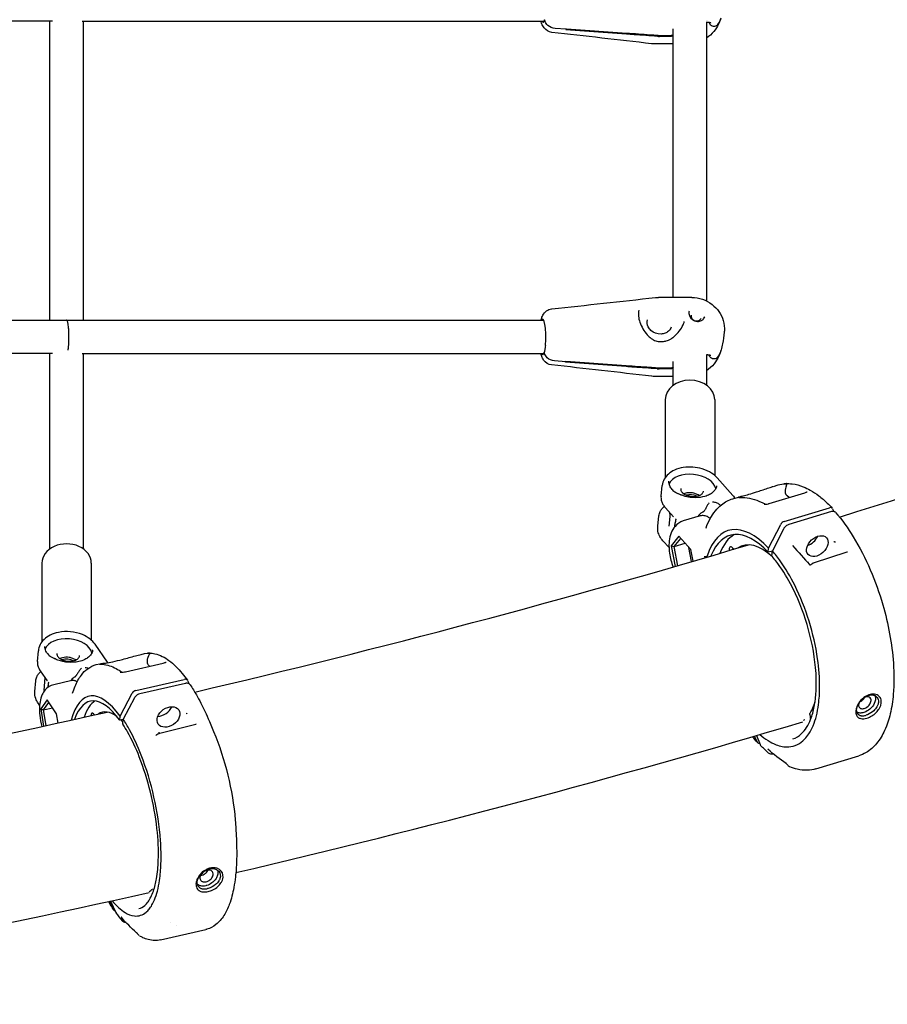
# Model space of a CAD drawing. Units: millimetres. Extents: x 33547 to 63247, y -26257 to -5257.
# Drawn here: x 42911 to 43328, y -12678 to -12205 of the extents above; entities that cross this region are included whole.
import ezdxf

# ---------------------------------------------------------------- set-up
doc = ezdxf.new("R2010")
doc.units = ezdxf.units.MM
doc.header["$LTSCALE"] = 15
doc.layers.add('P001', color=131, linetype='Continuous')

msp = doc.modelspace()

# ---------------------------------------------------------------- linework, layer by layer
at = {"layer": 'P001'}
for p, q in [((42926.27, -12205.22), (42640.29, -12205.22)), ((42925.07, -12349.22), (42925.07, -12205.22)), ((42940.58, -12205.22), (43162.93, -12205.22)), ((42941.08, -12205.22), (42941.08, -12349.22)), ((43241.07, -12204.96), (43241.07, -12204.96)), ((43241.07, -12205.85), (43241.07, -12339.89)), ((43241.3, -12204.97), (43241.3, -12204.97)), ((43173.51, -12209.18), (43168.16, -12208.8)), ((43202.48, -12211.51), (43173.42, -12209.43)), ((43173.59, -12208.93), (43202.65, -12211.01)), ((43225.07, -12338.19), (43225.07, -12209.01)), ((43242.55, -12206.22), (43242.52, -12206.02)), ((43166.63, -12210.69), (43166.63, -12210.69)), ((43223.78, -12212.62), (43218.48, -12212.62)), ((43218.64, -12212.12), (43223.94, -12212.12)), ((43225.07, -12216.24), (43216.16, -12216.24)), ((43233.97, -12338.19), (43217.98, -12338.19)), ((43240.22, -12347.51), (43240.22, -12347.51)), ((40303.43, -12349.22), (42933.08, -12349.22)), ((42933.08, -12349.22), (43162.72, -12349.22)), ((43215.58, -12358.67), (43215.58, -12358.67)), ((42926.22, -12365.22), (42640.3, -12365.22)), ((42925.07, -12459.24), (42925.07, -12365.22)), ((42940.56, -12365.22), (43162.72, -12365.22)), ((42941.08, -12365.22), (42941.08, -12459.24)), ((43241.07, -12365.86), (43241.07, -12380.49)), ((43242.51, -12366.22), (43242.48, -12366.03)), ((43166.48, -12370.69), (43166.48, -12370.69)), ((43173.27, -12369.18), (43167.91, -12368.8)), ((43202.31, -12371.51), (43173.2, -12369.43)), ((43173.35, -12368.93), (43202.46, -12371.01)), ((43225.07, -12380.49), (43225.07, -12369.03)), ((43225.07, -12376.24), (43216.18, -12376.24)), ((43223.65, -12372.62), (43218.34, -12372.62)), ((43218.49, -12372.12), (43223.8, -12372.12)), ((43221.18, -12387.41), (43221.18, -12425)), ((43244.98, -12387.41), (43244.98, -12423.89)), ((43253.78, -12433.5), (43246.1, -12424.99)), ((43273.26, -12429.19), (43275.59, -12428.48)), ((43219.18, -12433.9), (43219.73, -12428.81)), ((43271.28, -12437.42), (43288.36, -12432.25)), ((43272.88, -12429.3), (43272.93, -12429.29)), ((43289.55, -12431.71), (43289.54, -12431.71)), ((43253.72, -12435.1), (43256.38, -12434.29)), ((43268.84, -12437.77), (43268.84, -12437.77)), ((43269.54, -12437.82), (43269.54, -12437.82)), ((43280.84, -12434.53), (43279.9, -12433.72)), ((43221.24, -12439.43), (43225.2, -12443.82)), ((43223.62, -12442.07), (43222.93, -12448.33)), ((43247.61, -12438.12), (43247.84, -12438.38)), ((43278.42, -12446.05), (43300.29, -12439.44)), ((43301.17, -12441.33), (43280.61, -12447.54)), ((43301.76, -12439.91), (43302.32, -12441.23)), ((43217.59, -12448.38), (43218.15, -12443.29)), ((43238, -12443.37), (43229.88, -12445.82)), ((43270.96, -12458.94), (43276.75, -12447.48)), ((43278.09, -12449.68), (43272.76, -12460.24)), ((43223.01, -12458.64), (43220.05, -12455.36)), ((43227.74, -12453.19), (43224, -12457.7)), ((43225.45, -12458.09), (43228.67, -12454.21)), ((43225.45, -12458.09), (43230.73, -12456.49)), ((43233.55, -12459.61), (43227.74, -12453.19)), ((43224, -12457.7), (43225.45, -12458.09)), ((43224, -12457.7), (43225.89, -12467.72)), ((43227.19, -12467.34), (43225.45, -12458.09)), ((43233.88, -12465.39), (43232.59, -12458.54)), ((43234.6, -12465.18), (43233.55, -12459.61)), ((43253.56, -12458.66), (43254.3, -12459.37)), ((43270.75, -12460.88), (43270.96, -12458.94)), ((43272.76, -12460.27), (43270.75, -12460.88)), ((43272.48, -12462.51), (43272.76, -12460.24)), ((43292.61, -12465.93), (43308.82, -12460.68)), ((43308.85, -12460.65), (43308.85, -12460.65)), ((42921.18, -12466.13), (42921.18, -12504)), ((42944.98, -12466.13), (42944.98, -12503.14)), ((42944.98, -12504.3), (42944.98, -12504.3)), ((42919.04, -12513.42), (42919.48, -12508.35)), ((42952.76, -12513.81), (42946.77, -12505.15)), ((42968.97, -12510.05), (42968.98, -12510.04)), ((42968.98, -12510.04), (42970.65, -12509.66)), ((42980.99, -12513.69), (42980.98, -12513.69)), ((42920.33, -12517.85), (42923.71, -12522.75)), ((42947.38, -12514.96), (42949.06, -12514.58)), ((42958.88, -12518.57), (42958.87, -12518.57)), ((42961.36, -12518.36), (42979.53, -12514.23)), ((42972.94, -12515.73), (42972.54, -12515.28)), ((42917.78, -12527.85), (42918.22, -12522.78)), ((42922.6, -12521.15), (42922.06, -12527.43)), ((42923.71, -12522.75), (42923.71, -12522.75)), ((42924.07, -12523.25), (42924.07, -12523.25)), ((42935.54, -12522.65), (42926.89, -12524.62)), ((42959.78, -12518.65), (42959.78, -12518.65)), ((42966.44, -12527.33), (42989.7, -12522.04)), ((42991.29, -12522.6), (42992.02, -12524.16)), ((42990.23, -12523.97), (42968.36, -12528.94)), ((42923.65, -12531.87), (42920.66, -12536.2)), ((42928.3, -12538.58), (42923.65, -12531.87)), ((42958.83, -12539.79), (42964.68, -12528.66)), ((42965.73, -12530.93), (42960.33, -12541.19)), ((42920.08, -12534.56), (42919.38, -12533.55)), ((42920.66, -12536.2), (42922.04, -12536.68)), ((42920.66, -12536.2), (42921.92, -12544.59)), ((42922.04, -12536.68), (42924.51, -12533.11)), ((42922.04, -12536.68), (42926.3, -12535.71)), ((42923.19, -12544.31), (42922.04, -12536.68)), ((42928.97, -12543.05), (42928.3, -12538.58)), ((42946.04, -12538.7), (42946.43, -12539.18)), ((42958.66, -12541.72), (42958.83, -12539.79)), ((42960.31, -12541.35), (42958.66, -12541.72)), ((42960.09, -12543.44), (42960.33, -12541.19)), ((43288.36, -12541.32), (43288.36, -12541.32)), ((42977.97, -12547.93), (42995.26, -12543.66)), ((42995.35, -12543.56), (42995.35, -12543.56)), ((43001.84, -12542.37), (43003.85, -12547.15)), ((43265.38, -12552.15), (43264.21, -12549.35)), ((43265.03, -12549.11), (43266.83, -12553.41)), ((43282.52, -12550.71), (43282.52, -12550.71)), ((43273.16, -12557.9), (43273.1, -12557.91)), ((43293.74, -12565.08), (43314.3, -12558.86)), ((43279.96, -12563.17), (43279.96, -12563.17)), ((43014.53, -12594.12), (43014.79, -12599.42)), ((43014.79, -12599.42), (43014.79, -12599.42)), ((42974.33, -12623.04), (42975.11, -12622.87)), ((42955.67, -12632.86), (42953.79, -12628.82)), ((42954.25, -12628.71), (42956.8, -12634.19)), ((42983.27, -12638.89), (42983.27, -12638.89)), ((42986.11, -12640.45), (42986.11, -12640.45)), ((42967.32, -12644.62), (42967.32, -12644.62)), ((42978.24, -12647.41), (43000.11, -12642.44)), ((43000.11, -12642.44), (43000.11, -12642.44))]:
    msp.add_line(p, q, dxfattribs=at)
for points in [[(43166.63, -12210.69, -0.200102), (43162.88, -12208.56, -0.046689), (43162.23, -12207.54, -0.027485), (43161.85, -12206.71, -0.024871), (43161.5, -12205.65, -0.007699), (43161.39, -12205.22)], [(43162.37, -12205.72, 0.115019), (43162.52, -12205.69, 0.070232), (43162.64, -12205.61, 0.048697), (43162.75, -12205.48, 0.020709), (43162.82, -12205.39, 0.019877), (43162.9, -12205.27, 0.016007), (43162.97, -12205.13, 0.013136), (43163.04, -12204.96, 0.014033), (43163.14, -12204.71, 0.005979), (43163.19, -12204.58)], [(43168.16, -12208.8, -0.165068), (43164.67, -12207.31, -0.124192), (43163.38, -12205.37, -0.049445), (43163.19, -12204.58)], [(43243.14, -12206.17, 0.018716), (43243.1, -12206.15, 0.017356), (43243.01, -12206.12, 0.014112), (43242.82, -12206.07, 0.011846), (43242.57, -12206.02, 0.006375), (43242.35, -12205.99, 0.006154), (43242.02, -12205.94, 0.004747), (43241.64, -12205.9, 0.005549), (43241.01, -12205.84)], [(43247.99, -12203.79, -0.033984), (43246.82, -12206.7, -0.056534), (43244.6, -12210.21, -0.071971), (43241.07, -12213.46)], [(43247.99, -12203.79, -0.085854), (43246.17, -12207.2)], [(43173.42, -12209.43, 0.005801), (43173.51, -12209.18)], [(43173.51, -12209.18, 0.005266), (43173.59, -12208.93)], [(43246.17, -12207.2, -0.087996), (43245.76, -12207.57, -0.119116), (43244.89, -12207.86, -0.116027), (43243.87, -12207.71, -0.111474), (43243.04, -12207.16, -0.094294), (43242.65, -12206.55, -0.052856), (43242.55, -12206.22)], [(43214.62, -12216.15, 0.000966), (43166.63, -12210.69)], [(43217.43, -12212.58, -0.001837), (43206.22, -12211.79, -0.000456), (43202.48, -12211.51)], [(43202.65, -12211.01, -0.001548), (43213.86, -12211.8, -0.000692), (43217.6, -12212.08)], [(43217.46, -12212.58, -0.0005), (43217.43, -12212.58)], [(43217.6, -12212.08, 0.000487), (43217.63, -12212.08)], [(43225.07, -12212.15, -0.0803), (43224.61, -12212.45, -0.072207), (43224.05, -12212.6, -0.03168), (43223.78, -12212.62)], [(43223.94, -12212.12, 0.077054), (43224.58, -12212.02, 0.075299), (43225.07, -12211.78)], [(43214.64, -12216.16, -0.004019), (43214.62, -12216.15)], [(43216.14, -12216.24, -0.028676), (43214.64, -12216.16)], [(43166.64, -12343.74, 0.000584), (43191.54, -12341.03, 0.000431), (43216.45, -12338.28)], [(43216.45, -12338.28, -0.027687), (43217.95, -12338.19)], [(43216.45, -12338.28, -0.000846), (43216.45, -12338.28)], [(43233.98, -12338.19, -0.168018), (43243.72, -12341.57)], [(43243.72, -12341.57, -0.000522), (43243.74, -12341.59)], [(43243.74, -12341.59, -0.152745), (43249.08, -12349.29, -0.097067), (43249.63, -12354.47, -0.003805), (43249.6, -12354.87)], [(43161.61, -12348.48, -0.016521), (43161.86, -12347.74, -0.03151), (43162.27, -12346.83, -0.113923), (43164.04, -12344.76, -0.124775), (43166.5, -12343.76, -0.006433), (43166.63, -12343.74)], [(43166.63, -12343.74, 0.000829), (43166.63, -12343.74)], [(43208.52, -12344.35, 0.056128), (43208.28, -12345.7, 0.045892), (43208.31, -12347.3, 0.055845), (43208.96, -12350.13, 0.099712), (43212.55, -12356.24, 0.048901), (43214.41, -12357.93, 0.035917), (43215.58, -12358.67)], [(43208.52, -12344.35, -0.000468), (43208.52, -12344.34)], [(43232.68, -12344.84, 0.072027), (43232.57, -12345.57, 0.069379), (43232.7, -12346.49, 0.205878), (43235.05, -12349.34, 0.107917), (43236.68, -12349.76, 0.008297), (43236.79, -12349.77)], [(43233.67, -12346.73, 0.128258), (43233.64, -12347.61, 0.090277), (43233.92, -12348.31, 0.081111), (43234.47, -12348.91, 0.191002), (43236.57, -12349.55, 0.08041), (43237.36, -12349.36, 0.103647), (43238.06, -12348.87, 0.113116), (43238.45, -12348.2)], [(43236.79, -12349.77, 0.111915), (43238.57, -12349.37, 0.107145), (43239.68, -12348.52, 0.100838), (43240.22, -12347.51)], [(42933.78, -12363.54, 0.012671), (42933.92, -12362.63, 0.012886), (42934.08, -12361.09, 0.035529), (42934.13, -12353.87, 0.012134), (42933.98, -12352.2, 0.014513), (42933.8, -12351, 0.014581), (42933.67, -12350.36, 0.026295), (42933.51, -12349.79, 0.039987), (42933.36, -12349.46, 0.077585), (42933.22, -12349.28, 0.141498), (42933.11, -12349.22, 0.0436), (42933.08, -12349.22)], [(43161.41, -12349.22, -0.011526), (43161.58, -12348.57, -0.001813), (43161.61, -12348.48)], [(43161.46, -12349.22, -0.050663), (43161.61, -12348.48)], [(43161.7, -12349.22, -0.018902), (43161.78, -12349.07, -0.019391), (43161.84, -12348.97, -0.024298), (43161.91, -12348.89, -0.059861), (43162.02, -12348.78, -0.065424), (43162.11, -12348.74, -0.09662), (43162.21, -12348.72)], [(43224.07, -12352.47, -0.141944), (43222.72, -12354.51, -0.088986), (43221.13, -12355.45, -0.080074), (43219.19, -12355.84, -0.191403), (43214.3, -12354.12, -0.094449), (43212.95, -12352.38, -0.196738), (43212.6, -12348.96)], [(43221.56, -12359.2, 0.07064), (43224.02, -12358.09, 0.036042), (43225.53, -12356.99, 0.1112), (43229.78, -12351.39, 0.031066), (43230.36, -12349.86)], [(43305.04, -12443.93, 0.017958), (43569.38, -12351.33)], [(43249.58, -12354.98, -0.031855), (43248.82, -12360.53, -0.023445), (43248.07, -12363.49)], [(43163.51, -12361.44, -0.010366), (43163.37, -12362.6, -0.010555), (43163.24, -12363.41, -0.009843), (43163.13, -12363.96, -0.012429), (43163, -12364.43, -0.004753), (43162.96, -12364.58)], [(43215.58, -12358.67, 0.043576), (43216.6, -12359.09, 0.076028), (43219.03, -12359.47)], [(43219.03, -12359.47, 0.023657), (43220.35, -12359.41)], [(43220.35, -12359.41, 0.030133), (43221.18, -12359.29, 0.015606), (43221.56, -12359.2)], [(43166.48, -12370.69, -0.208533), (43162.66, -12368.43, -0.041841), (43162.1, -12367.51, -0.027339), (43161.74, -12366.69, -0.024768), (43161.41, -12365.65, -0.007394), (43161.3, -12365.22)], [(43162.2, -12365.72, 0.111924), (43162.33, -12365.69, 0.067514), (43162.42, -12365.63, 0.047605), (43162.52, -12365.53, 0.026764), (43162.6, -12365.43, 0.020839), (43162.67, -12365.31, 0.016525), (43162.74, -12365.18, 0.013388), (43162.81, -12365.02, 0.014114), (43162.9, -12364.78, 0.009064), (43162.96, -12364.58)], [(43167.91, -12368.8, -0.165705), (43164.43, -12367.31, -0.12518), (43163.15, -12365.37, -0.049734), (43162.96, -12364.58)], [(43243.06, -12366.18, 0.01865), (43243.02, -12366.16, 0.017394), (43242.93, -12366.13, 0.011593), (43242.8, -12366.1, 0.015402), (43242.52, -12366.04, 0.010084), (43242.15, -12365.98, 0.005567), (43241.8, -12365.94, 0.004274), (43241.42, -12365.89, 0.003333), (43241.01, -12365.85)], [(43248.07, -12363.49, -0.034448), (43246.93, -12366.49, -0.058838), (43244.7, -12370.13, -0.074909), (43241.07, -12373.5)], [(43246.13, -12367.2, -0.086603), (43245.71, -12367.57, -0.123345), (43244.79, -12367.86, -0.201883), (43243.1, -12367.27, -0.102935), (43242.63, -12366.62, -0.062919), (43242.51, -12366.22)], [(43248.07, -12363.49, -0.092486), (43246.13, -12367.2)], [(43214.65, -12376.15, 0.00096), (43166.48, -12370.69)], [(43173.2, -12369.43, 0.005488), (43173.27, -12369.18)], [(43173.27, -12369.18, 0.004973), (43173.35, -12368.93)], [(43217.29, -12372.58, -0.001831), (43206.05, -12371.79, -0.000454), (43202.31, -12371.51)], [(43202.46, -12371.01, -0.001543), (43213.7, -12371.8, -0.00069), (43217.44, -12372.08)], [(43223.8, -12372.12, 0.078001), (43224.45, -12372.02, 0.087116), (43225.01, -12371.72, 0.01237), (43225.07, -12371.67)], [(43214.67, -12376.16, -0.004282), (43214.65, -12376.15)], [(43216.17, -12376.24, -0.028567), (43214.67, -12376.16)], [(43217.32, -12372.58, -0.000499), (43217.29, -12372.58)], [(43217.44, -12372.08, 0.000486), (43217.47, -12372.08)], [(43225.07, -12372.03, -0.07905), (43224.67, -12372.36, -0.07192), (43224.16, -12372.56, -0.060176), (43223.65, -12372.62)], [(43246.1, -12424.99, 0.065303), (43243.51, -12422.8, 0.07127), (43238.98, -12420.73, 0.111767), (43229.88, -12420.1, 0.068673), (43225.63, -12421.38, 0.070072), (43222.78, -12423.21, 0.190045), (43219.73, -12428.81)], [(43224.52, -12430.68, -0.037366), (43223.85, -12429.81, -0.04259), (43223.36, -12428.93, -0.055261), (43223.04, -12427.91, -0.075289), (43222.99, -12426.66)], [(43275.59, -12428.48, -0.105249), (43282.28, -12427.95, -0.065364), (43287.62, -12429.37, -0.032869), (43290.94, -12430.97, -0.0342), (43295.07, -12433.7, -0.028122), (43299.17, -12437.2, -0.01485), (43301.6, -12439.65)], [(43279.48, -12427.85, 0.018146), (43278.45, -12427.94)], [(43279.22, -12427.98, -0.080045), (43279.37, -12428.05, -0.177136), (43279.49, -12428.23, -0.052012), (43279.5, -12428.32, -0.039794), (43279.5, -12428.43, -0.024413), (43279.48, -12428.56, -0.01666), (43279.42, -12428.76, -0.007961), (43279.31, -12429.15, 0.006604), (43279.19, -12429.55, 0.04047), (43278.91, -12430.95, 0.04245), (43278.88, -12432.04, 0.005211), (43278.89, -12432.19)], [(43279.66, -12427.84, 0.007704), (43279.37, -12427.86, 0.00408), (43279.27, -12427.87, 0.005523), (43279.19, -12427.87, 0.008231), (43279.13, -12427.88, 0.01126), (43279.1, -12427.89, 0.026579), (43279.07, -12427.89, 0.035308), (43279.06, -12427.9, 0.049498), (43279.05, -12427.9, 0.095479), (43279.05, -12427.9, 0.290886), (43279.05, -12427.91, 0.072925), (43279.05, -12427.91, 0.040054), (43279.06, -12427.92, 0.023545), (43279.06, -12427.92, 0.024044), (43279.08, -12427.93, 0.010332), (43279.11, -12427.94, 0.007491), (43279.15, -12427.96, 0.002445), (43279.22, -12427.98)], [(43224.52, -12430.68, 0.043839), (43225.33, -12431.43, 0.030081), (43226.17, -12432, 0.019513), (43226.97, -12432.44, 0.006653), (43227.4, -12432.64, 0.005662), (43228, -12432.92, 0.002551), (43228.62, -12433.19)], [(43224.52, -12430.68, 0.000568), (43224.52, -12430.68)], [(43228.63, -12430.26, 0.098318), (43228.69, -12430.98, 0.051983), (43228.87, -12431.42, 0.045515), (43229.17, -12431.88, 0.050558), (43229.73, -12432.46, 0.05181), (43230.69, -12433.11, 0.043576), (43231.87, -12433.62, 0.106761), (43235.67, -12434.04, 0.042904), (43236.94, -12433.79, 0.051129), (43238.01, -12433.36, 0.050598), (43238.69, -12432.92, 0.061128), (43239.17, -12432.41, 0.07273), (43239.47, -12431.87, 0.058899), (43239.56, -12431.45)], [(43245.88, -12428.9, -0.112965), (43245.24, -12430.7, -0.073271), (43244.15, -12431.98, -0.058848), (43242.56, -12433.08, -0.053193), (43240.25, -12434, -0.069956), (43235.73, -12434.61, -0.089212), (43229.27, -12433.45, -0.010945), (43228.63, -12433.19)], [(43237.57, -12433.57, 0.044063), (43236.59, -12433.02, 0.05289), (43234.95, -12432.47, 0.077437), (43232.15, -12432.28, 0.075104), (43230.12, -12432.76)], [(43256.39, -12434.29, -0.010672), (43256.91, -12434.14, -0.001651), (43258.66, -12433.72, 0.010909), (43261.42, -12432.97, 0.007239), (43265.09, -12431.84, 0.002642), (43267.73, -12430.97, -0.001601), (43270.36, -12430.1, -0.005559), (43272.88, -12429.3)], [(43278.89, -12432.19, 0.054872), (43278.94, -12432.45, 0.045031), (43279.05, -12432.72, 0.03255), (43279.21, -12432.97, 0.037348), (43279.52, -12433.36, 0.026777), (43279.9, -12433.72)], [(43288.37, -12432.25, 0.031789), (43289.02, -12432, 0.029549), (43289.39, -12431.81, 0.019627), (43289.54, -12431.71)], [(43219.18, -12433.9, 0.083143), (43219.29, -12435.86, 0.061046), (43219.86, -12437.45, 0.052357), (43220.83, -12438.95, 0.015701), (43221.24, -12439.43)], [(43242.27, -12437.07, 0.015866), (43241.94, -12437.54, 0.011277), (43241.6, -12438.1, 0.006632), (43241.24, -12438.71, 0.003004), (43240.89, -12439.36, -0.00272), (43240.5, -12440.07, -0.0085), (43240.21, -12440.58, -0.026815), (43239.86, -12441.09, -0.032908), (43239.66, -12441.33, -0.036445), (43239.51, -12441.46, -0.050735), (43239.36, -12441.55, -0.020093), (43239.31, -12441.57)], [(43240.81, -12449.1, -0.035227), (43242.84, -12444.69, -0.0432), (43245.33, -12440.98, -0.052224), (43248.27, -12438.02, -0.097335), (43253.72, -12435.1)], [(43243.98, -12436.56, -0.056163), (43245.67, -12436.95, -0.033448), (43246.49, -12437.31, -0.035826), (43247.11, -12437.68, -0.02381), (43247.38, -12437.9, -0.028098), (43247.61, -12438.12)], [(43253.78, -12433.49, -0.098828), (43254.31, -12434.38, -0.052666), (43254.43, -12434.88)], [(43256.38, -12434.29, -0.000744), (43256.39, -12434.29)], [(43256.58, -12434.55, -0.014498), (43257.08, -12434.56, -0.007484), (43257.41, -12434.57)], [(43257.3, -12434.57, -0.001643), (43257.2, -12434.56, -0.003591), (43257.14, -12434.56, -0.009441), (43257.11, -12434.55, -0.010307), (43257.1, -12434.55, -0.033712), (43257.08, -12434.55, -0.045574), (43257.08, -12434.55, -0.124824), (43257.08, -12434.55, -0.290895), (43257.08, -12434.54, -0.127694), (43257.08, -12434.54, -0.046344), (43257.08, -12434.54, -0.022433), (43257.09, -12434.54, -0.0209), (43257.1, -12434.54, -0.009505), (43257.12, -12434.53, -0.008908), (43257.16, -12434.53, -0.005824), (43257.22, -12434.52, -0.005605), (43257.31, -12434.52, -0.008463), (43257.49, -12434.51)], [(43257.49, -12434.51, -0.014048), (43258.39, -12434.51)], [(43258.39, -12434.51, -0.054919), (43262.93, -12435.15, -0.046014), (43267.39, -12436.73, -0.018513), (43269.41, -12437.75)], [(43268.84, -12437.77, 0.010377), (43269, -12437.77, 0.019386), (43269.55, -12437.74, 0.034316), (43270.86, -12437.53, 0.015048), (43271.27, -12437.42)], [(43271.28, -12437.42, 0.001044), (43271.27, -12437.42)], [(43218.15, -12443.29, -0.086117), (43218.72, -12441.32, -0.059503), (43219.62, -12439.94, -0.046622), (43220.73, -12438.82)], [(43223.53, -12442.81, -0.037338), (43223.22, -12441.63)], [(43239.31, -12441.57, 0.012734), (43239.09, -12441.66, 0.012673), (43238.94, -12441.72)], [(43303.15, -12441.68, 0.109055), (43302.69, -12441.35, 0.066362), (43302.27, -12441.23, 0.060534), (43301.74, -12441.21, 0.05166), (43301.17, -12441.33)], [(43303.15, -12441.68, -0.041795), (43311.7, -12453.45, -0.066325), (43325.86, -12486.11, -0.052825), (43331, -12514.3, -0.038929), (43330.93, -12529.25, -0.035866), (43329.46, -12538.61, -0.047204), (43326.79, -12546.57, -0.065751), (43322.93, -12552.88, -0.085024), (43317.84, -12557.29, -0.059095), (43314.3, -12558.86)], [(43229.88, -12445.82, 0.139947), (43225.91, -12448.4, 0.087081), (43224.04, -12451.52, 0.066979), (43223.1, -12455.44, 0.026683), (43222.99, -12457.62, 0.036645), (43223.26, -12461.33, 0.055398), (43225.01, -12467.97)], [(43226.31, -12445.05, 0.020883), (43225.86, -12447.07, 0.013914), (43225.6, -12448.77)], [(43226.14, -12444.72, 0.016526), (43226.27, -12444.94)], [(43226.27, -12444.94, -0.022609), (43226.29, -12444.97, -0.019341), (43226.3, -12444.99, -0.021648), (43226.3, -12445, -0.047787), (43226.31, -12445.02, -0.057101), (43226.31, -12445.04, -0.039088), (43226.31, -12445.05)], [(43242.88, -12444.62, 0.03537), (43241.79, -12443.92, 0.037081), (43240.86, -12443.51, 0.043999), (43239.93, -12443.26, 0.116622), (43238, -12443.37)], [(43220.05, -12455.36, -0.061266), (43218.57, -12453.27, -0.07421), (43217.69, -12450.81, -0.075545), (43217.59, -12448.38)], [(43240.78, -12449.16, 0.018722), (43240.78, -12449.15, 0.009315), (43240.78, -12449.15, 0.041314), (43240.81, -12449.1, 0.003019), (43240.81, -12449.09)], [(43280.61, -12447.54, 0.041504), (43280.06, -12447.76, 0.129362), (43278.32, -12449.29, 0.030558), (43278.09, -12449.68)], [(43302.39, -12455.63, -0.018412), (43302.44, -12455.65, -0.023599), (43302.54, -12455.69, -0.060448), (43302.88, -12455.89, -0.023556), (43302.96, -12455.96, -0.011949), (43302.99, -12455.99)], [(42994.73, -12528.14, 0.015075), (43261.19, -12457.32)], [(43259.61, -12457.79, -0.024115), (43260.29, -12457.35)], [(43266.77, -12548.6, 0.036791), (43270.68, -12551.51, 0.047048), (43274.53, -12553.47, 0.108925), (43280.6, -12554.51, 0.191198), (43288.27, -12550.83, 0.04833), (43290.31, -12548.25, 0.047064), (43292.36, -12544.34, 0.036787), (43293.91, -12539.62, 0.029491), (43294.95, -12534.17, 0.031215), (43295.51, -12525.94, 0.037364), (43294.54, -12512.17, 0.07877), (43283.51, -12476.77, 0.03851), (43276.55, -12465.07, 0.022816), (43272.76, -12460.24)], [(43282.47, -12457.68, -0.000539), (43290.85, -12467)], [(43282.47, -12457.68, 0.000255), (43282.47, -12457.68)], [(43308.82, -12460.68, 0.025934), (43308.86, -12460.66, 0.018286), (43308.88, -12460.65, 0.024011), (43308.89, -12460.65, 0.015097), (43308.9, -12460.64, 0.020768), (43308.9, -12460.64)], [(43308.86, -12460.66, 0.009945), (43308.85, -12460.65)], [(43241.18, -12462.97, 0.002029), (43240.97, -12462.99, -0.003292), (43240.67, -12463.01, 0.00244), (43240.49, -12463.03, 0.00726), (43240.19, -12463.06, 0.010202), (43239.87, -12463.1)], [(43241.18, -12462.97, 0.121945), (43241.24, -12462.95, 0.066925), (43241.27, -12462.92, 0.035557), (43241.3, -12462.89, 0.021384), (43241.31, -12462.86, 0.022395), (43241.33, -12462.82, 0.021506), (43241.35, -12462.77, 0.01047), (43241.36, -12462.74)], [(43272.48, -12462.51, 0.049315), (43272.47, -12462.58, 0.043718), (43272.48, -12462.63, 0.117143), (43272.53, -12462.72)], [(43282.52, -12550.71, 0.117578), (43286.81, -12548.15, 0.062014), (43289.2, -12545.19, 0.047198), (43291.16, -12541.27, 0.045511), (43292.9, -12535.18, 0.034225), (43293.79, -12527.94, 0.037883), (43293.55, -12516.38, 0.096059), (43281.51, -12476.12, 0.042421), (43274.41, -12465.02, 0.013041), (43272.53, -12462.72)], [(43289.81, -12465.52, 0.032409), (43289.81, -12465.61, 0.04125), (43289.83, -12465.77, 0.030932), (43289.87, -12465.91)], [(43291.27, -12466.71, -0.067542), (43292.16, -12466.11, -0.035539), (43292.6, -12465.93)], [(43290.72, -12467.05, 0.019962), (43290.78, -12467.03, 0.02419), (43290.89, -12466.98, 0.061033), (43291.27, -12466.71)], [(43290.72, -12467.05, 0.00139), (43290.72, -12467.05)], [(42946.77, -12505.15, 0.077365), (42944.29, -12502.58, 0.066712), (42940.7, -12500.52, 0.146063), (42929.11, -12499.42, 0.065152), (42925.18, -12500.76, 0.074493), (42922.24, -12502.8, 0.183696), (42919.48, -12508.35)], [(42923.62, -12509.33, -0.042864), (42923.11, -12508.44, -0.059355), (42922.75, -12507.34, -0.070563), (42922.68, -12506.14)], [(42945.59, -12508.06, -0.115459), (42944.85, -12509.98, -0.073113), (42943.61, -12511.33, -0.058468), (42941.84, -12512.46, -0.059541), (42938.95, -12513.47, -0.142189), (42928.84, -12512.76, -0.029753), (42927.2, -12512.03)], [(42945.59, -12508.06, 0.011832), (42945.61, -12507.87)], [(42919.04, -12513.42, 0.088055), (42919.23, -12515.54, 0.057718), (42919.84, -12517.06, 0.028453), (42920.33, -12517.85)], [(42923.62, -12509.33, 0.053299), (42924.38, -12510.2, 0.032488), (42925.11, -12510.8, 0.018175), (42925.7, -12511.2, 0.011707), (42926.35, -12511.58, 0.005233), (42926.91, -12511.88, 0.001851), (42927.2, -12512.03)], [(42927.2, -12512.03, 3088.093581), (42927.2, -12512.03)], [(42928.4, -12509.59, 0.09736), (42928.48, -12510.32, 0.066763), (42928.76, -12510.92, 0.055303), (42929.24, -12511.51, 0.046293), (42929.91, -12512.06, 0.048497), (42930.98, -12512.65, 0.057295), (42932.77, -12513.18, 0.077173), (42935.52, -12513.25, 0.043264), (42936.78, -12512.97, 0.051422), (42937.85, -12512.52, 0.064079), (42938.65, -12511.92, 0.063885), (42939.08, -12511.39, 0.09394), (42939.34, -12510.69, 0.019552), (42939.36, -12510.54)], [(42937.49, -12512.7, 0.062492), (42936.03, -12511.95, 0.053446), (42934.29, -12511.51, 0.094519), (42931.07, -12511.63, 0.049524), (42929.87, -12512.04)], [(42949.05, -12514.58, -0.018345), (42949.7, -12514.45, -0.003611), (42951.79, -12514.16, 0.016469), (42955.26, -12513.54, 0.011843), (42959.93, -12512.44, 0.003569), (42963.15, -12511.56, -0.002737), (42966.19, -12510.74, -0.007611), (42968.97, -12510.05)], [(42952.76, -12513.82, -0.01985), (42952.87, -12514)], [(42970.65, -12509.66, -0.110235), (42975.52, -12509.67, -0.063574), (42979.12, -12510.97, -0.043789), (42982.36, -12512.99, -0.033961), (42985.56, -12515.75, -0.026573), (42988.72, -12519.21, -0.017991), (42991.2, -12522.45)], [(42972.81, -12509.53, -0.121597), (42972.9, -12509.61, -0.127774), (42972.93, -12509.72, -0.053894), (42972.93, -12509.79, -0.037473), (42972.91, -12509.88, -0.017858), (42972.88, -12509.95, -0.019159), (42972.81, -12510.11, -0.007494), (42972.53, -12510.69, 0.010753), (42972.35, -12511.08, 0.033782), (42972.02, -12511.99, 0.066964), (42971.78, -12513.55, 0.005713), (42971.78, -12513.7)], [(42971.78, -12513.7, 0.057681), (42971.82, -12514.02, 0.029788), (42971.89, -12514.23, 0.035116), (42972.03, -12514.54, 0.039539), (42972.33, -12515.01, 0.017911), (42972.54, -12515.28)], [(42973.1, -12509.42, 0.021436), (42972.24, -12509.45)], [(42973.25, -12509.42, 0.00906), (42973, -12509.42, 0.004645), (42972.92, -12509.42, 0.006045), (42972.85, -12509.43, 0.008575), (42972.8, -12509.43, 0.010944), (42972.77, -12509.43, 0.017999), (42972.75, -12509.44, 0.033533), (42972.73, -12509.44, 0.047745), (42972.72, -12509.45, 0.090983), (42972.71, -12509.45, 0.255187), (42972.71, -12509.46, 0.062143), (42972.71, -12509.46, 0.056703), (42972.72, -12509.47, 0.021023), (42972.73, -12509.48, 0.022492), (42972.74, -12509.49, 0.012176), (42972.76, -12509.5, 0.0099), (42972.79, -12509.52, 0.004142), (42972.81, -12509.53)], [(42979.54, -12514.23, 0.032835), (42980.37, -12513.98, 0.028345), (42980.83, -12513.78, 0.016215), (42980.98, -12513.69)], [(42918.22, -12522.78, -0.083687), (42918.74, -12520.81, -0.058247), (42919.57, -12519.42, -0.045968), (42920.62, -12518.28)], [(42935.98, -12528.65, -0.022867), (42937.17, -12525.37, -0.027848), (42938.56, -12522.47, -0.034291), (42940.18, -12519.98, -0.072304), (42943.24, -12516.89, -0.103383), (42947.38, -12514.96)], [(42940.19, -12516.68, 0.023752), (42939.68, -12517.25, 0.017359), (42939.15, -12517.95, 0.008904), (42938.73, -12518.55, 0.005136), (42938.3, -12519.21, -0.000981), (42937.88, -12519.89, -0.005141), (42937.68, -12520.2, -0.015142), (42937.43, -12520.55, -0.027839), (42937.24, -12520.77, -0.034262), (42937.1, -12520.9, -0.052749), (42936.98, -12520.98, -0.022027), (42936.93, -12520.99)], [(42942.01, -12516.26, -0.048922), (42943.52, -12516.69)], [(42948.97, -12514.74, -0.014315), (42949.22, -12514.76, -0.013303), (42949.53, -12514.8, -0.001507), (42949.58, -12514.8)], [(42949.5, -12514.79, -0.002512), (42949.43, -12514.78, -0.005629), (42949.39, -12514.77, -0.010409), (42949.37, -12514.77, -0.018862), (42949.35, -12514.77, -0.048655), (42949.35, -12514.76, -0.081454), (42949.35, -12514.76, -0.201413), (42949.34, -12514.76, -0.192439), (42949.35, -12514.76, -0.076968), (42949.35, -12514.76, -0.035101), (42949.35, -12514.76, -0.030668), (42949.36, -12514.76, -0.013925), (42949.38, -12514.75, -0.007733), (42949.4, -12514.75, -0.008097), (42949.44, -12514.75, -0.008541), (42949.52, -12514.75, -0.009443), (42949.68, -12514.75, -0.001855), (42949.71, -12514.75)], [(42949.71, -12514.75, -0.014616), (42950.33, -12514.78)], [(42950.33, -12514.78, -0.056448), (42953.7, -12515.46, -0.046352), (42956.91, -12516.83, -0.034378), (42959.68, -12518.58)], [(42958.88, -12518.57, 0.010303), (42959.03, -12518.58, 0.01923), (42959.58, -12518.58, 0.034546), (42960.99, -12518.44, 0.011757), (42961.36, -12518.36)], [(42961.36, -12518.36, 0.001146), (42961.36, -12518.36)], [(42938.15, -12523.24, 0.032344), (42937.58, -12522.93, 0.038636), (42937, -12522.71, 0.045224), (42936.43, -12522.6, 0.080105), (42935.54, -12522.65)], [(42936.93, -12520.99, 0.013272), (42936.79, -12521.05, 0.014488), (42936.68, -12521.1, 0.008407), (42936.63, -12521.13)], [(42919.38, -12533.55, -0.069297), (42918.2, -12531.24, -0.104162), (42917.78, -12527.85)], [(42926.89, -12524.62, 0.159329), (42922.77, -12527.12, 0.072206), (42921.32, -12529.36, 0.067912), (42920.29, -12532.81, 0.036633), (42920.01, -12536, 0.028617), (42920.15, -12539.32, 0.037864), (42921.1, -12544.77)], [(42924.39, -12523.74, 0.017589), (42924.03, -12525.82, 0.001045), (42924.01, -12525.96)], [(42924.25, -12523.41, 0.017616), (42924.36, -12523.64)], [(42924.36, -12523.64, -0.022022), (42924.37, -12523.67, -0.017014), (42924.38, -12523.69, -0.019139), (42924.39, -12523.7, -0.018166), (42924.39, -12523.71, -0.046701), (42924.39, -12523.73, -0.048206), (42924.39, -12523.74)], [(42992.51, -12524.62, 0.115388), (42992, -12524.15, 0.070418), (42991.51, -12523.95, 0.072788), (42990.78, -12523.89, 0.043786), (42990.23, -12523.97)], [(42992.51, -12524.62, -0.017439), (42995.56, -12529.55, -0.020408), (42999.61, -12537.37, -0.010361), (43001.79, -12542.26)], [(42935.96, -12528.7, 0.009256), (42935.96, -12528.7, 0.027166), (42935.97, -12528.69, 0.021353), (42935.97, -12528.67, 0.012183), (42935.98, -12528.66)], [(42968.36, -12528.94, 0.165196), (42966.08, -12530.38, 0.047763), (42965.73, -12530.93)], [(43323.68, -12529.82, 0.084923), (43322.52, -12529.28, 0.071573), (43321.15, -12529.11, 0.059662), (43319.75, -12529.3, 0.047075), (43318.49, -12529.75, 0.192612), (43313.34, -12535.45, 0.041296), (43313, -12536.67, 0.036858), (43312.91, -12537.53, 0.113776), (43313.21, -12539.28, 0.145102), (43314.22, -12540.48)], [(43314.22, -12540.48, 0.065416), (43314.78, -12540.77, 0.0745), (43315.93, -12541.01, 0.063751), (43317.45, -12540.91, 0.044703), (43318.83, -12540.51, 0.116479), (43323.16, -12537.51, 0.061243), (43324.45, -12535.64, 0.053142), (43325, -12534.25, 0.05193), (43325.18, -12533.15, 0.074329), (43325.07, -12531.88, 0.182446), (43323.68, -12529.82)], [(43317.56, -12530.53, 0.035028), (43317.02, -12530.74, 0.031187), (43316.49, -12531.03)], [(43322.1, -12529.85, -0.085215), (43322.39, -12530.84, -0.065166), (43322.38, -12531.85, -0.051767), (43322.11, -12532.92, -0.107031), (43320.29, -12535.77, -0.087358), (43317.73, -12537.61, -0.03603), (43316.75, -12537.99)], [(43316.91, -12530.7, -0.046598), (43318.15, -12529.99, -0.03123), (43318.89, -12529.72)], [(43316.96, -12536.04, 0.046031), (43317.7, -12535.73, 0.130605), (43319.68, -12533.92, 0.045069), (43320.05, -12533.22, 0.084991), (43320.28, -12532.24, 0.108016), (43320.15, -12531.39, 0.211729), (43319.29, -12530.53, 0.082367), (43318.62, -12530.39, 0.043791), (43318.14, -12530.41, 0.045276), (43317.56, -12530.53)], [(43322.52, -12530.09, -0.17508), (43323.7, -12531.75, -0.096984), (43323.81, -12533.12, -0.050179), (43323.62, -12534.02, -0.056312), (43323.04, -12535.29, -0.074009), (43321.54, -12537.14, -0.088195), (43318.57, -12539.04, -0.02296), (43317.85, -12539.3)], [(43318.89, -12529.72, -0.053664), (43320.03, -12529.5, -0.052283), (43320.98, -12529.52, -0.0506), (43321.75, -12529.7, -0.067912), (43322.52, -12530.09)], [(43290.96, -12538.24, 0.031646), (43292.09, -12536.12, 0.019622), (43292.79, -12534.41, 0.014514), (43293.29, -12532.92)], [(43314.41, -12539.14, -0.139946), (43313.59, -12538.22, -0.07477), (43313.33, -12537.39, -0.054571), (43313.29, -12536.55, -0.039875), (43313.41, -12535.74, -0.052973), (43313.89, -12534.31, -0.038139), (43314.54, -12533.15)], [(43314.64, -12533.01, 0.049901), (43314.35, -12533.73, 0.046031), (43314.25, -12534.25, 0.06151), (43314.27, -12534.79, 0.092116), (43314.48, -12535.39, 0.162046), (43315.19, -12536.02, 0.080381), (43315.82, -12536.17, 0.064951), (43316.56, -12536.13, 0.02901), (43316.96, -12536.04)], [(42683.95, -12590.46, 0.01339), (42952.64, -12537.79)], [(42952.37, -12537.85, -0.006384), (42952.48, -12537.77)], [(42954.95, -12628.56, 0.034016), (42958.11, -12631.89, 0.046774), (42961.24, -12634.25, 0.111237), (42965.71, -12635.88, 0.211492), (42971.36, -12634.08, 0.048468), (42972.83, -12632.56, 0.038773), (42974.17, -12630.6, 0.031045), (42975.34, -12628.21, 0.036541), (42976.78, -12623.89, 0.027483), (42977.8, -12618.77, 0.027599), (42978.5, -12610.84, 0.027126), (42978.27, -12599.6, 0.072395), (42969, -12558.45, 0.032625), (42963.38, -12546.26, 0.019987), (42960.33, -12541.19)], [(42990.59, -12538.31, -0.029254), (42990.69, -12538.35, -0.075063), (42991.04, -12538.57, -0.026788), (42991.12, -12538.65, -0.027068), (42991.17, -12538.7)], [(43287.73, -12541.82, 0.020129), (43288.36, -12541.32)], [(43288.36, -12541.32, -0.024903), (43288.41, -12541.28)], [(43290.9, -12539.17, -0.067843), (43290.84, -12538.75, -0.040404), (43290.85, -12538.54, -0.076491), (43290.92, -12538.3, -0.020508), (43290.95, -12538.25)], [(43290.84, -12540.52, -0.035453), (43291.16, -12540.47)], [(43291.19, -12541.21, 0.029329), (43291.16, -12540.54, 0.046887), (43290.9, -12539.17)], [(43316.75, -12537.99, -0.046353), (43315.7, -12538.21, -0.040532), (43314.93, -12538.23, -0.046295), (43314.22, -12538.12, -0.053736), (43313.59, -12537.9, -0.016907), (43313.43, -12537.81)], [(43314.41, -12539.14, 0.046837), (43314.82, -12539.35, 0.041522), (43315.29, -12539.49, 0.035779), (43315.81, -12539.57, 0.031047), (43316.37, -12539.57, 0.037432), (43317.22, -12539.46, 0.0238), (43317.85, -12539.3)], [(42960.09, -12543.44, 0.059137), (42960.09, -12543.52, 0.060632), (42960.1, -12543.58, 0.053139), (42960.13, -12543.62)], [(42967.77, -12632.36, 0.124731), (42970.71, -12630.82, 0.057177), (42972.28, -12629.11, 0.044564), (42973.67, -12626.8, 0.033259), (42974.87, -12623.92, 0.040737), (42976.36, -12617.98, 0.033425), (42977.22, -12609.22, 0.036963), (42976.55, -12593.76, 0.06408), (42968.07, -12559.32, 0.034973), (42962.41, -12547.34, 0.016411), (42960.13, -12543.62)], [(42995.26, -12543.66, 0.025214), (42995.32, -12543.64, 0.019208), (42995.35, -12543.63, 0.031966), (42995.38, -12543.62, 0.022695), (42995.39, -12543.61, 0.01977), (42995.39, -12543.6, 0.010435), (42995.4, -12543.6)], [(42995.38, -12543.62, 0.018407), (42995.37, -12543.6, 0.017367), (42995.37, -12543.58, 0.01968), (42995.35, -12543.56)], [(43014.55, -12615.01, 0.015141), (43287.35, -12542.49)], [(42976.01, -12548.95, 0.019918), (42976.06, -12548.94, 0.017378), (42976.12, -12548.91, 0.020957), (42976.25, -12548.85, 0.040685), (42976.56, -12548.64)], [(42976.01, -12548.95, 0.001363), (42976.01, -12548.95)], [(42976.56, -12548.64, -0.077893), (42977.59, -12548.04, -0.029114), (42977.97, -12547.93)], [(42977.4, -12547.45, 0.026297), (42977.4, -12547.55, 0.035967), (42977.42, -12547.73, 0.040452), (42977.48, -12547.95, 0.02785), (42977.52, -12548.05, 0.005328), (42977.53, -12548.07)], [(43003.85, -12547.15, -0.07581), (43014.24, -12589.8, -0.008849), (43014.53, -12594.12)], [(43265.52, -12552.39, -0.012134), (43263.24, -12549.64)], [(43266.83, -12553.41, 0.089694), (43267.08, -12553.8)], [(43270.86, -12557.49, -0.023276), (43267.08, -12553.8)], [(43270.57, -12555.63, 0.010048), (43270.53, -12555.6, 0.006418), (43270.51, -12555.58, 0.016659), (43270.49, -12555.57, 0.002807), (43270.49, -12555.57)], [(43279.4, -12562.6, -0.035177), (43270.57, -12555.63)], [(43273.1, -12557.91, -0.056933), (43272.44, -12558.03, -0.112201), (43271.45, -12557.87, -0.083303), (43270.92, -12557.54)], [(43279.96, -12563.17, 0.029285), (43279.68, -12562.85, 0.031351), (43279.46, -12562.65, 0.016934), (43279.4, -12562.6)], [(43281.13, -12564.14, -0.046357), (43280.76, -12563.94, -0.050476), (43280.28, -12563.55, -0.03328), (43279.96, -12563.17)], [(43293.74, -12565.08, -0.0655), (43289.54, -12565.76, -0.063419), (43284.75, -12565.29, -0.041425), (43281.15, -12564.15)], [(43014.79, -12599.42, -0.020404), (43014.88, -12609.63, -0.019786), (43014.34, -12617.1, -0.017578), (43013.58, -12622.21, -0.043158), (43011.38, -12630.33, -0.050851), (43008.79, -12635.67, -0.084775), (43004.94, -12640.06, -0.09929), (43000.63, -12642.3, -0.012238), (43000.11, -12642.44)], [(43006.7, -12613.57, 0.076873), (43005.46, -12612.96, 0.077211), (43003.72, -12612.7, 0.069372), (43001.84, -12612.97, 0.05317), (43000.18, -12613.64, 0.151494), (42996.16, -12617.67, 0.052371), (42995.56, -12619.19, 0.037057), (42995.39, -12620.08, 0.109443), (42995.55, -12621.95, 0.172552), (42996.88, -12623.69)], [(42997.19, -12622.36, -0.169934), (42996.08, -12620.96, -0.074495), (42995.89, -12620, -0.052839), (42995.94, -12619.12, -0.047445), (42996.21, -12618.11, -0.137649), (42998.76, -12614.66, -0.077077), (43000.91, -12613.44, -0.033015), (43001.74, -12613.19)], [(43001.74, -12613.19, -0.063547), (43003.22, -12613.04, -0.056015), (43004.33, -12613.2, -0.056129), (43005.22, -12613.54, -0.03184), (43005.61, -12613.78)], [(42996.88, -12623.69, 0.047189), (42997.37, -12623.95, 0.081661), (42998.93, -12624.34, 0.074934), (43001.14, -12624.18, 0.061319), (43003.45, -12623.36, 0.068821), (43005.91, -12621.7, 0.06453), (43007.38, -12619.99, 0.054608), (43008.06, -12618.64, 0.065602), (43008.38, -12617.28, 0.272524), (43006.7, -12613.57)], [(43000.68, -12613.94, 0.158892), (42998.09, -12615.55, 0.061143), (42997.54, -12616.4, 0.075168), (42997.26, -12617.26, 0.119726), (42997.34, -12618.24, 0.211274), (42998.31, -12619.3, 0.051905), (42998.76, -12619.44, 0.052892), (42999.38, -12619.51, 0.057903), (43000.21, -12619.42)], [(43005.67, -12613.82, -0.109961), (43005.92, -12615.26, -0.058965), (43005.75, -12616.27, -0.072958), (43005.01, -12617.87, -0.096447), (43002.94, -12620.03, -0.079857), (43000.54, -12621.23, -0.018141), (43000.04, -12621.36)], [(43000.21, -12619.42, 0.063068), (43001.3, -12619.01, 0.096225), (43002.76, -12617.86, 0.057278), (43003.3, -12617.06, 0.083893), (43003.63, -12616.09, 0.132494), (43003.51, -12615.02, 0.194181), (43002.6, -12614.07, 0.088098), (43001.75, -12613.86, 0.045854), (43001.15, -12613.86, 0.032024), (43000.68, -12613.94)], [(43005.61, -12613.78, -0.271143), (43007.07, -12616.9, -0.054231), (43006.89, -12617.79, -0.062255), (43006.32, -12619.03, -0.081777), (43004.79, -12620.79, -0.105495), (43001.27, -12622.64, -0.011229), (43000.92, -12622.73)], [(43000.04, -12621.36, -0.053823), (42998.71, -12621.52, -0.046716), (42997.75, -12621.44, -0.045898), (42997, -12621.23, -0.092639), (42995.98, -12620.62)], [(42997.19, -12622.36, 0.048681), (42997.74, -12622.63, 0.042055), (42998.38, -12622.81, 0.041859), (42999.21, -12622.91, 0.036122), (43000.11, -12622.87, 0.028176), (43000.92, -12622.73)], [(42698.27, -12678.41, 0.013449), (42972.8, -12624.58)], [(42972.8, -12624.21, 0.036088), (42973.58, -12623.63, 0.020101), (42974.04, -12623.2)], [(42974.04, -12623.2, -0.078235), (42974.19, -12623.09)], [(42974.3, -12623.05, -0.009044), (42974.32, -12623.05)], [(42955.75, -12632.99, -0.012876), (42953.52, -12629.47, -0.00173), (42953.21, -12628.94)], [(42956.8, -12634.19, 0.04646), (42956.93, -12634.41)], [(42959.97, -12638.3, -0.021619), (42956.93, -12634.41)], [(42959.45, -12636.53, 0.01049), (42959.4, -12636.48, 0.005617), (42959.38, -12636.46, 0.009998), (42959.37, -12636.45)], [(42966.79, -12643.97, -0.037061), (42959.45, -12636.53)], [(42961.75, -12639.11, -0.064833), (42961.07, -12639.02, -0.127795), (42960.14, -12638.49, -0.022754), (42960.01, -12638.36)], [(42960.01, -12638.36, 0.001287), (42960.01, -12638.36)], [(42967.32, -12644.62, 0.013664), (42967.14, -12644.36, 0.017566), (42966.96, -12644.14, 0.012615), (42966.86, -12644.04, 0.010674), (42966.81, -12643.99, 0.005311), (42966.79, -12643.97)], [(42968.01, -12645.36, -0.076608), (42967.32, -12644.62)], [(42978.24, -12647.41, -0.061419), (42975.46, -12647.69, -0.059541), (42972.31, -12647.23, -0.042498), (42969.83, -12646.34, -0.022515), (42968.31, -12645.56)]]:
    msp.add_lwpolyline(points, format="xyb", dxfattribs=at)
for centre, major_axis, ratio, start_param, end_param in [((43162.38, -12197.22), (0, -8.5), 0.189473, -0.345185, -0.004356), ((43217.25, -12201.36), (12.35, -4.05), 0.850338, -1.281886, -1.202472), ((43217.41, -12200.86), (-12.35, 4.05), 0.850338, 1.859707, 1.939121), ((43162.21, -12357.22), (0, -8.5), 0.176765, 1.051186, 3.137602), ((43162.21, -12357.22), (0, -8.5), 0.176765, -0.345185, -0.004356), ((43217.19, -12361.36), (12.43, -3.81), 0.852388, -1.305376, -1.225962), ((43217.34, -12360.86), (-12.43, 3.81), 0.852388, 1.836217, 1.915631), ((43233.08, -12387.41), (-11.9, 0), 0.786026, 3.141593, 6.283185), ((43234.14, -12430.46), (-11.43, 1.25), 0.615914, 3.34686, 6.0974), ((43233.5, -12436.26), (-4.97, 0.54), 0.615914, 4.164843, 5.259935), ((43244.82, -12459.23), (-5.36, 17.71), 0.448194, 0.068819, 0.383745), ((43300.12, -12441), (-1.48, -1.34), 0.648734, 2.915963, 4.082379), ((43267.14, -12502.08), (15.63, -51.67), 0.448194, 2.410575, 3.72272), ((43278.25, -12447.62), (-1.48, -1.34), 0.648744, -2.200791, -1.034375), ((43267.14, -12502.08), (14.91, -49.3), 0.448194, 2.411913, 3.662805), ((43294.37, -12457.93), (-4.43, -4.05), 0.675107, -1.570796, 4.712389), ((42933.08, -12466.13), (11.9, 0), 0.781736, 0, 3.141593), ((43271.42, -12500.79), (14.91, -49.3), 0.448194, -3.044619, -2.619219), ((43271.42, -12500.79), (13.03, -43.07), 0.448194, 2.489693, 3.277266), ((43289.95, -12453.04), (4.45, 4.02), 0.64869, 4.121823, 5.307208), ((43253.44, -12461.15), (0.87, -2.87), 0.448194, 2.470049, 4.202537), ((42933.91, -12509.68), (-11.46, 0.99), 0.622179, 3.343356, 6.100565), ((42933.41, -12515.45), (-4.98, 0.43), 0.622179, 4.134104, 5.290674), ((42941.35, -12538.93), (-4.1, 18.04), 0.358555, 0.099418, 0.382113), ((42989.57, -12523.6), (-1.64, -1.14), 0.69641, 3.022548, 4.188964), ((42955.8, -12582.78), (11.97, -52.64), 0.358555, 2.440513, 3.738449), ((42966.3, -12528.89), (-1.64, -1.14), 0.69642, -2.094201, -0.927785), ((42955.8, -12582.78), (11.42, -50.22), 0.358555, 2.441851, 3.663767), ((42960.35, -12581.74), (11.42, -50.22), 0.358555, -3.014869, -2.618424), ((43314.89, -12530.82), (-2.27, -1.91), 0.581306, 1.042431, 1.351052), ((43314.88, -12530.91), (2.24, 1.82), 0.572543, 4.518661, 4.978956), ((43315.29, -12530.48), (-1.8, -2.12), 0.601642, 1.520828, 1.960361), ((42960.35, -12581.74), (9.98, -43.88), 0.358555, 2.740153, 3.278141), ((42982.09, -12540.13), (-4.93, -3.41), 0.721392, -1.570796, 4.712389), ((42978.55, -12535.02), (4.93, 3.41), 0.696329, 3.960493, 5.464267), ((42945.95, -12541.19), (0.67, -2.93), 0.358555, 2.499988, 4.045114), ((42960.35, -12581.74), (9.98, -43.88), 0.358555, 2.585592, 2.637287), ((43267.02, -12551.06), (-1.48, -1.34), 0.648734, -0.225629, 0.753177), ((42998.11, -12614.41), (-2.44, -0.99), 0.68059, 1.085685, 1.33185), ((42998.6, -12614.1), (-2.47, -1.65), 0.620876, 1.021057, 1.43626), ((42998.6, -12614.19), (2.44, 1.57), 0.609598, 4.602904, 5.0632), ((42999.03, -12613.78), (-1.96, -1.94), 0.660617, 1.585269, 2.049504), ((42999.01, -12613.81), (1.96, 1.96), 0.654692, 5.195787, 5.269314), ((42957.4, -12631.86), (-1.64, -1.14), 0.69641, -0.119045, 0.575892)]:
    msp.add_ellipse(centre, major_axis=major_axis, ratio=ratio, start_param=start_param, end_param=end_param, dxfattribs=at)

doc.saveas('drawing.dxf')
